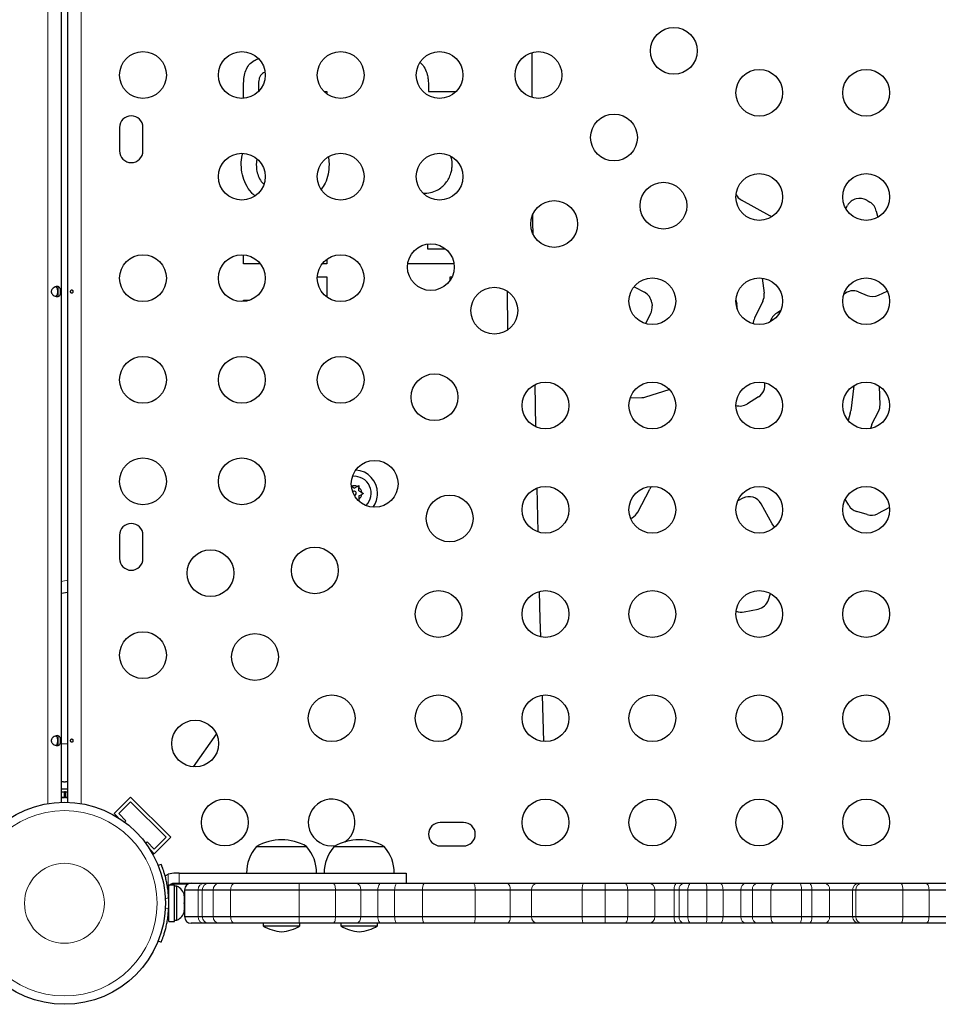
# Model space of a CAD drawing. Extents: x -56 to 429, y -9 to 381.
# Drawn here: x 219 to 236, y 107 to 125 of the extents above; entities that cross this region are included whole.
import ezdxf

# ---------------------------------------------------------------- set-up
doc = ezdxf.new("R2010")
doc.units = 0
doc.header["$LTSCALE"] = 0.125
doc.header["$MEASUREMENT"] = 0
doc.layers.add('CONTOUR', color=7, linetype='CONTINUOUS')

msp = doc.modelspace()

# ---------------------------------------------------------------- linework, layer by layer
at = {"layer": 'CONTOUR', "lineweight": 18}
for p, q in [((219.72235, 110.78793), (219.72235, 155.14339)), ((220.34835, 155.14339), (220.34835, 110.78793)), ((219.97285, 114.94514), (220.09785, 114.96452)), ((220.09785, 111.90316), (219.97285, 111.90316)), ((221.97494, 109.46679), (221.97494, 109.21795)), ((222.18275, 109.29903), (222.18275, 109.48653)), ((222.01941, 109.27866), (222.33869, 109.27866)), ((221.92351, 109.00749), (221.985, 109.03236)), ((222.53468, 109.17403), (222.53468, 108.67403)), ((222.61479, 109.17403), (222.61479, 108.67403)), ((222.82093, 109.17403), (222.82093, 108.67403)), ((223.14466, 109.17403), (223.14466, 108.67403)), ((224.42736, 109.17403), (224.42736, 108.67403)), ((225.10723, 109.17403), (225.10723, 108.67403)), ((225.57945, 109.17403), (225.57945, 108.67403)), ((225.89994, 109.17403), (225.89994, 108.67403)), ((226.2133, 109.17403), (226.2133, 108.67403)), ((226.73749, 109.17403), (226.73749, 108.67403)), ((227.72232, 109.17403), (227.72232, 108.67403)), ((228.37737, 109.17403), (228.37737, 108.67403)), ((228.77274, 109.17403), (228.77274, 108.67403)), ((229.72051, 109.17403), (229.72051, 108.67403)), ((230.15385, 109.17403), (230.15385, 108.67403)), ((230.5737, 109.17403), (230.5737, 108.67403)), ((231.08193, 109.17403), (231.08193, 108.67403)), ((231.44113, 109.17403), (231.44113, 108.67403)), ((231.53606, 109.17403), (231.53606, 108.67403)), ((231.70099, 109.17403), (231.70099, 108.67403)), ((232.05496, 109.17403), (232.05496, 108.67403)), ((232.35808, 109.17403), (232.35808, 108.67403)), ((232.69203, 109.17403), (232.69203, 108.67403)), ((232.90832, 109.17403), (232.90832, 108.67403)), ((233.25462, 109.17403), (233.25462, 108.67403)), ((233.82529, 109.17403), (233.82529, 108.67403)), ((234.0218, 109.17403), (234.0218, 108.67403)), ((234.34916, 109.17403), (234.34916, 108.67403)), ((234.78187, 109.17403), (234.78187, 108.67403)), ((234.8425, 109.17403), (234.8425, 108.67403)), ((235.7194, 109.17403), (235.7194, 108.67403)), ((236.21154, 109.17403), (236.21154, 108.67403)), ((221.985, 108.8157), (221.92351, 108.84057))]:
    msp.add_line(p, q, dxfattribs=at)
at = {"layer": 'CONTOUR', "lineweight": 25}
for p, q in [((219.97285, 155.11832), (219.97285, 110.81299)), ((220.09785, 110.81299), (220.09785, 155.11832)), ((223.38388, 123.97917), (223.38388, 124.14061)), ((223.66433, 124.19632), (223.66433, 124.10805)), ((223.66433, 124.10805), (223.66521, 124.10805)), ((224.893, 124.10805), (224.94638, 124.10805)), ((224.94638, 124.10805), (224.94638, 124.06212)), ((226.84873, 124.10805), (227.36521, 124.10805)), ((221.0666, 123.43441), (221.0666, 122.99691)), ((221.5041, 122.99691), (221.5041, 123.43441)), ((223.63608, 122.8455), (223.62427, 122.73461)), ((224.97556, 122.88086), (224.98645, 122.74118)), ((233.23136, 121.78378), (232.70114, 122.07791)), ((234.65412, 121.91978), (234.68775, 121.97838)), ((235.04573, 122.07271), (235.10443, 122.03795)), ((235.2258, 121.8705), (235.25161, 121.75409)), ((226.8287, 121.25646), (226.8287, 121.16334)), ((223.38388, 120.88289), (223.38388, 121.05214)), ((226.8287, 121.16334), (227.16683, 121.16334)), ((223.7005, 120.88289), (223.38388, 120.88289)), ((224.94638, 120.88289), (224.8577, 120.88289)), ((224.94638, 120.96919), (224.94638, 120.88289)), ((227.3248, 120.88289), (226.45791, 120.88289)), ((224.76743, 120.64251), (224.94638, 120.64251)), ((224.94638, 120.64251), (224.94638, 120.26212)), ((227.24937, 120.64251), (227.28968, 120.64251)), ((227.24937, 120.57202), (227.24937, 120.64251)), ((219.91035, 120.45682), (219.91035, 120.27446)), ((230.69271, 120.45645), (230.88536, 120.35531)), ((233.0878, 120.61875), (233.12611, 120.33335)), ((228.31572, 120.37671), (228.32533, 119.64764)), ((234.61695, 120.31226), (234.62279, 120.31726)), ((234.89029, 120.36022), (235.05506, 120.29273)), ((235.26479, 120.29829), (235.42875, 120.37584)), ((223.38388, 120.2018), (223.49599, 120.2018)), ((223.38388, 120.17917), (223.38388, 120.2018)), ((231.02291, 120.15382), (231.02912, 120.09792)), ((232.59856, 120.20935), (232.615, 120.13104)), ((233.10246, 120.18551), (232.94817, 119.86663)), ((231.00136, 119.9492), (230.90624, 119.76639)), ((233.43318, 120.00236), (233.36303, 119.96182)), ((228.85478, 117.83591), (228.84082, 118.62628)), ((230.9116, 118.39486), (231.35209, 118.53621)), ((234.80345, 118.60539), (234.74773, 118.13178)), ((235.29553, 118.247), (235.28769, 118.5918)), ((230.6213, 118.37571), (230.84028, 118.38255)), ((233.01928, 118.39394), (232.8129, 118.26476)), ((234.73901, 118.08901), (234.69945, 117.95409)), ((235.14342, 117.88281), (235.2667, 118.12196)), ((225.45707, 116.6908), (225.40474, 116.72101)), ((225.45707, 116.6908), (225.51043, 116.72161)), ((225.51043, 116.72161), (225.54307, 116.74045)), ((225.54307, 116.74045), (225.54307, 116.70276)), ((225.54307, 116.64115), (225.54307, 116.70276)), ((225.54307, 116.64115), (225.59643, 116.61034)), ((225.59643, 116.61034), (225.62907, 116.5915)), ((225.62907, 116.5915), (225.59643, 116.57265)), ((228.89627, 115.8696), (228.87773, 116.69253)), ((230.76069, 116.24123), (230.9852, 116.67215)), ((225.54307, 116.54184), (225.59643, 116.57265)), ((225.54307, 116.54184), (225.54307, 116.48023)), ((225.54307, 116.48023), (225.54307, 116.44254)), ((232.72779, 116.50181), (232.63224, 116.45443)), ((234.70919, 116.36929), (234.64413, 116.48025)), ((233.27719, 116.02241), (233.07071, 116.39493)), ((235.05303, 116.19297), (234.85818, 116.25194)), ((235.47084, 116.32635), (235.24786, 116.21093)), ((230.63035, 116.11894), (230.66055, 116.13646)), ((221.0666, 115.80941), (221.0666, 115.37191)), ((221.5041, 115.37191), (221.5041, 115.80941)), ((219.97285, 114.72604), (220.09785, 114.74543)), ((233.20936, 114.5995), (233.24882, 114.7163)), ((232.75203, 114.37484), (233.01452, 114.42786)), ((229.00791, 111.94777), (228.97981, 112.81837)), ((219.91035, 112.05682), (219.91035, 111.87446)), ((222.45123, 111.47456), (222.88245, 112.08441)), ((220.01651, 111.19653), (219.97285, 111.19653)), ((220.09785, 111.05593), (219.97285, 111.05593)), ((220.03535, 111.18788), (220.01651, 111.19653)), ((220.01651, 111.19653), (220.0542, 111.19653)), ((220.0542, 111.19653), (220.03535, 111.18788)), ((220.09785, 111.19653), (220.0542, 111.19653)), ((219.97285, 111.00903), (220.03535, 111.00903)), ((219.97285, 110.90316), (220.03535, 110.90316)), ((220.05333, 111.00903), (220.03535, 111.00903)), ((220.03535, 110.90316), (220.03535, 111.00903)), ((220.04551, 110.90316), (220.04551, 111.00903)), ((220.05333, 110.90316), (220.04551, 110.90316)), ((220.05333, 111.00903), (220.05217, 111.00903)), ((220.05333, 111.00903), (220.05333, 110.90316)), ((220.05333, 111.00903), (220.09785, 111.00903)), ((220.05333, 110.90316), (220.09785, 110.90316)), ((221.27279, 110.9102), (220.96343, 110.60084)), ((221.27279, 110.9102), (222.02409, 110.1589)), ((221.05182, 110.60084), (221.27279, 110.82181)), ((221.27279, 110.82181), (221.9357, 110.1589)), ((220.96343, 110.60084), (221.03833, 110.52595)), ((221.1844, 110.46826), (221.05182, 110.60084)), ((221.1595, 110.44336), (221.1844, 110.46826)), ((227.5041, 110.43441), (227.0666, 110.43441)), ((221.9357, 110.1589), (221.71473, 109.93793)), ((222.02409, 110.1589), (221.71473, 109.84954)), ((221.58215, 110.07051), (221.55687, 110.04523)), ((221.71473, 109.93793), (221.58215, 110.07051)), ((223.6291, 109.98653), (224.5666, 109.98653)), ((225.03535, 109.99691), (225.11305, 110.00386)), ((225.08147, 109.98653), (226.01897, 109.98653)), ((227.0666, 109.99691), (227.5041, 109.99691)), ((221.63727, 109.927), (221.71473, 109.84954)), ((221.84664, 109.65059), (221.78955, 109.6275)), ((222.08162, 109.48653), (221.97494, 109.46679)), ((222.18275, 109.48653), (222.08162, 109.48653)), ((226.4364, 109.29903), (226.4364, 109.48653)), ((222.0939, 109.26475), (221.98803, 109.26475)), ((221.98803, 108.5833), (221.98803, 109.26475)), ((222.08162, 109.29903), (222.18275, 109.29903)), ((222.0939, 108.5833), (222.0939, 109.26475)), ((222.1408, 109.24278), (222.0939, 109.24278)), ((222.1408, 108.60528), (222.1408, 109.24278)), ((223.22564, 109.29903), (224.42172, 109.29903)), ((224.42172, 109.29903), (225.0533, 109.29903)), ((225.0533, 109.29903), (225.49237, 109.29903)), ((225.49237, 109.29903), (225.96219, 109.29903)), ((225.96219, 109.29903), (226.26424, 109.29903)), ((226.26424, 109.29903), (226.76329, 109.29903)), ((226.76329, 109.29903), (227.68903, 109.29903)), ((227.68903, 109.29903), (228.30884, 109.29903)), ((228.30884, 109.29903), (228.89163, 109.29903)), ((228.89163, 109.29903), (229.75268, 109.29903)), ((229.75268, 109.29903), (230.14729, 109.29903)), ((230.14729, 109.29903), (230.51503, 109.29903)), ((230.51503, 109.29903), (230.9691, 109.29903)), ((230.9691, 109.29903), (231.49734, 109.29903)), ((231.49734, 109.29903), (231.6274, 109.29903)), ((231.6274, 109.29903), (231.76078, 109.29903)), ((231.76078, 109.29903), (232.03778, 109.29903)), ((232.03778, 109.29903), (232.30094, 109.29903)), ((232.30094, 109.29903), (232.79205, 109.29903)), ((232.79205, 109.29903), (233.00326, 109.29903)), ((233.00326, 109.29903), (233.31686, 109.29903)), ((233.31686, 109.29903), (233.79473, 109.29903)), ((233.79473, 109.29903), (233.96274, 109.29903)), ((233.96274, 109.29903), (234.26392, 109.29903)), ((234.26392, 109.29903), (234.90027, 109.29903)), ((234.90027, 109.29903), (234.95449, 109.29903)), ((234.95449, 109.29903), (235.69098, 109.29903)), ((235.69098, 109.29903), (236.14786, 109.29903)), ((236.14786, 109.29903), (236.66116, 109.29903)), ((221.98803, 109.11153), (221.97839, 109.11153)), ((222.27275, 109.07298), (222.2814, 109.05414)), ((222.2814, 109.03529), (222.27275, 109.07298)), ((222.2814, 109.05414), (222.2814, 109.06465)), ((222.2814, 109.03529), (222.2814, 109.05414)), ((222.2814, 108.94287), (222.2814, 109.03529)), ((222.28208, 109.17403), (222.28208, 108.67403)), ((222.28208, 109.17403), (222.53468, 109.17403)), ((222.53468, 109.17403), (222.61479, 109.17403)), ((222.61479, 109.17403), (222.82093, 109.17403)), ((222.82093, 109.17403), (223.14466, 109.17403)), ((223.14466, 109.17403), (224.42736, 109.17403)), ((224.42736, 109.17403), (225.10723, 109.17403)), ((225.10723, 109.17403), (225.57945, 109.17403)), ((225.57945, 109.17403), (225.89994, 109.17403)), ((225.89994, 109.17403), (226.2133, 109.17403)), ((226.2133, 109.17403), (226.73749, 109.17403)), ((226.73749, 109.17403), (227.72232, 109.17403)), ((227.72232, 109.17403), (228.37737, 109.17403)), ((228.37737, 109.17403), (228.77274, 109.17403)), ((228.77274, 109.17403), (229.72051, 109.17403)), ((229.72051, 109.17403), (230.15385, 109.17403)), ((230.15385, 109.17403), (230.5737, 109.17403)), ((230.5737, 109.17403), (231.08193, 109.17403)), ((231.08193, 109.17403), (231.44113, 109.17403)), ((231.44113, 109.17403), (231.53606, 109.17403)), ((231.53606, 109.17403), (231.70099, 109.17403)), ((231.70099, 109.17403), (232.05496, 109.17403)), ((232.05496, 109.17403), (232.35808, 109.17403)), ((232.35808, 109.17403), (232.69203, 109.17403)), ((232.69203, 109.17403), (232.90832, 109.17403)), ((232.90832, 109.17403), (233.25462, 109.17403)), ((233.25462, 109.17403), (233.82529, 109.17403)), ((233.82529, 109.17403), (234.0218, 109.17403)), ((234.0218, 109.17403), (234.34916, 109.17403)), ((234.34916, 109.17403), (234.78187, 109.17403)), ((234.78187, 109.17403), (234.8425, 109.17403)), ((234.8425, 109.17403), (235.7194, 109.17403)), ((235.7194, 109.17403), (236.21154, 109.17403)), ((236.21154, 109.17403), (236.56059, 109.17403)), ((222.27275, 108.92403), (222.2814, 108.94287)), ((222.2814, 108.90518), (222.27275, 108.92403)), ((222.28208, 109.02816), (222.2814, 109.02816)), ((222.2814, 108.94287), (222.2814, 108.90518)), ((222.2814, 108.81276), (222.2814, 108.90518)), ((221.9774, 108.73653), (221.98803, 108.73653)), ((222.27275, 108.77507), (222.2814, 108.81276)), ((222.2814, 108.79392), (222.27275, 108.77507)), ((222.2814, 108.81276), (222.2814, 108.79392)), ((222.2814, 108.7834), (222.2814, 108.79392)), ((222.28208, 108.67403), (222.53468, 108.67403)), ((222.53468, 108.67403), (222.61479, 108.67403)), ((222.61479, 108.67403), (222.82093, 108.67403)), ((222.82093, 108.67403), (223.14466, 108.67403)), ((223.14466, 108.67403), (224.42736, 108.67403)), ((224.42736, 108.67403), (225.10723, 108.67403)), ((225.10723, 108.67403), (225.57945, 108.67403)), ((225.57945, 108.67403), (225.89994, 108.67403)), ((225.89994, 108.67403), (226.2133, 108.67403)), ((226.2133, 108.67403), (226.73749, 108.67403)), ((226.73749, 108.67403), (227.72232, 108.67403)), ((227.72232, 108.67403), (228.37737, 108.67403)), ((228.37737, 108.67403), (228.77274, 108.67403)), ((228.77274, 108.67403), (229.72051, 108.67403)), ((229.72051, 108.67403), (230.15385, 108.67403)), ((230.15385, 108.67403), (230.5737, 108.67403)), ((230.5737, 108.67403), (231.08193, 108.67403)), ((231.08193, 108.67403), (231.44113, 108.67403)), ((231.44113, 108.67403), (231.53606, 108.67403)), ((231.53606, 108.67403), (231.70099, 108.67403)), ((231.70099, 108.67403), (232.05496, 108.67403)), ((232.05496, 108.67403), (232.35808, 108.67403)), ((232.35808, 108.67403), (232.69203, 108.67403)), ((232.69203, 108.67403), (232.90832, 108.67403)), ((232.90832, 108.67403), (233.25462, 108.67403)), ((233.25462, 108.67403), (233.82529, 108.67403)), ((233.82529, 108.67403), (234.0218, 108.67403)), ((234.0218, 108.67403), (234.34916, 108.67403)), ((234.34916, 108.67403), (234.78187, 108.67403)), ((234.78187, 108.67403), (234.8425, 108.67403)), ((234.8425, 108.67403), (235.7194, 108.67403)), ((235.7194, 108.67403), (236.21154, 108.67403)), ((236.21154, 108.67403), (236.56059, 108.67403)), ((221.98803, 108.5833), (222.0939, 108.5833)), ((222.0939, 108.60528), (222.1408, 108.60528)), ((222.65962, 108.54903), (222.40708, 108.54903)), ((222.73506, 108.54903), (222.65962, 108.54903)), ((222.92406, 108.54903), (222.73506, 108.54903)), ((223.22564, 108.54903), (222.92406, 108.54903)), ((224.42172, 108.54903), (223.22564, 108.54903)), ((223.75405, 108.54903), (223.75405, 108.50215)), ((223.75405, 108.50215), (224.44165, 108.50215)), ((225.0533, 108.54903), (224.42172, 108.54903)), ((224.44165, 108.50215), (224.44165, 108.54903)), ((225.49237, 108.54903), (225.0533, 108.54903)), ((225.20642, 108.54903), (225.20642, 108.50215)), ((225.20642, 108.50215), (225.89402, 108.50215)), ((225.96219, 108.54903), (225.49237, 108.54903)), ((225.89402, 108.50215), (225.89402, 108.54903)), ((226.26424, 108.54903), (225.96219, 108.54903)), ((226.76329, 108.54903), (226.26424, 108.54903)), ((227.68903, 108.54903), (226.76329, 108.54903)), ((228.30884, 108.54903), (227.68903, 108.54903)), ((228.89163, 108.54903), (228.30884, 108.54903)), ((229.75268, 108.54903), (228.89163, 108.54903)), ((230.14729, 108.54903), (229.75268, 108.54903)), ((230.51503, 108.54903), (230.14729, 108.54903)), ((230.9691, 108.54903), (230.51503, 108.54903)), ((231.49734, 108.54903), (230.9691, 108.54903)), ((231.6274, 108.54903), (231.49734, 108.54903)), ((231.76078, 108.54903), (231.6274, 108.54903)), ((232.03778, 108.54903), (231.76078, 108.54903)), ((232.30094, 108.54903), (232.03778, 108.54903)), ((232.79205, 108.54903), (232.30094, 108.54903)), ((233.00326, 108.54903), (232.79205, 108.54903)), ((233.31686, 108.54903), (233.00326, 108.54903)), ((233.79473, 108.54903), (233.31686, 108.54903)), ((233.96274, 108.54903), (233.79473, 108.54903)), ((234.26392, 108.54903), (233.96274, 108.54903)), ((234.90027, 108.54903), (234.26392, 108.54903)), ((234.95449, 108.54903), (234.90027, 108.54903)), ((235.69098, 108.54903), (234.95449, 108.54903)), ((236.14786, 108.54903), (235.69098, 108.54903)), ((236.66116, 108.54903), (236.14786, 108.54903)), ((221.78955, 108.22056), (221.84664, 108.19746))]:
    msp.add_line(p, q, dxfattribs=at)
at = {"layer": 'CONTOUR', "lineweight": 25, "flags": 128}
for points in [[(228.78736, 123.99402), (228.78694, 124.13184), (228.78551, 124.83678)], [(228.80383, 121.4393), (228.80178, 121.65794), (228.80042, 121.81058)], [(235.14342, 117.88281), (235.12644, 117.84146), (235.11779, 117.80475)], [(233.32714, 115.95843), (233.31136, 115.9745), (233.27719, 116.02241)], [(228.94736, 113.90585), (228.93806, 114.23744), (228.92402, 114.75751)], [(221.91703, 109.43699), (221.93019, 109.44522), (221.97494, 109.46679)]]:
    msp.add_lwpolyline(points, dxfattribs=at)
at = {"layer": 'CONTOUR', "lineweight": 18, "flags": 128}
for points in [[(223.22564, 109.29903), (223.20984, 109.29663), (223.19465, 109.28951), (223.18065, 109.27796), (223.16838, 109.26242), (223.1583, 109.24347), (223.15082, 109.22186), (223.14621, 109.19841), (223.14466, 109.17403)], [(225.0533, 109.29903), (225.06382, 109.29663), (225.07394, 109.28951), (225.08326, 109.27796), (225.09143, 109.26242), (225.09814, 109.24347), (225.10312, 109.22186), (225.10619, 109.19841), (225.10723, 109.17403)], [(225.96219, 109.29903), (225.95005, 109.29663), (225.93837, 109.28951), (225.92761, 109.27796), (225.91817, 109.26242), (225.91043, 109.24347), (225.90468, 109.22186), (225.90113, 109.19841), (225.89994, 109.17403)], [(226.26424, 109.29903), (226.2543, 109.29663), (226.24474, 109.28951), (226.23594, 109.27796), (226.22822, 109.26242), (226.22188, 109.24347), (226.21717, 109.22186), (226.21427, 109.19841), (226.2133, 109.17403)], [(227.68903, 109.29903), (227.69553, 109.29663), (227.70177, 109.28951), (227.70753, 109.27796), (227.71257, 109.26242), (227.71671, 109.24347), (227.71979, 109.22186), (227.72168, 109.19841), (227.72232, 109.17403)], [(228.30884, 109.29903), (228.32221, 109.29663), (228.33507, 109.28951), (228.34692, 109.27796), (228.3573, 109.26242), (228.36583, 109.24347), (228.37216, 109.22186), (228.37606, 109.19841), (228.37737, 109.17403)], [(229.75268, 109.29903), (229.74641, 109.29663), (229.74037, 109.28951), (229.73481, 109.27796), (229.72993, 109.26242), (229.72593, 109.24347), (229.72296, 109.22186), (229.72113, 109.19841), (229.72051, 109.17403)], [(230.51503, 109.29903), (230.52647, 109.29663), (230.53748, 109.28951), (230.54762, 109.27796), (230.55651, 109.26242), (230.56381, 109.24347), (230.56923, 109.22186), (230.57257, 109.19841), (230.5737, 109.17403)], [(231.49734, 109.29903), (231.48638, 109.29663), (231.47583, 109.28951), (231.46611, 109.27796), (231.4576, 109.26242), (231.45061, 109.24347), (231.44541, 109.22186), (231.44221, 109.19841), (231.44113, 109.17403)], [(231.76078, 109.29903), (231.74911, 109.29663), (231.7379, 109.28951), (231.72756, 109.27796), (231.7185, 109.26242), (231.71106, 109.24347), (231.70554, 109.22186), (231.70214, 109.19841), (231.70099, 109.17403)], [(232.30094, 109.29903), (232.31209, 109.29663), (232.32281, 109.28951), (232.33269, 109.27796), (232.34134, 109.26242), (232.34845, 109.24347), (232.35373, 109.22186), (232.35698, 109.19841), (232.35808, 109.17403)], [(233.31686, 109.29903), (233.30472, 109.29663), (233.29304, 109.28951), (233.28228, 109.27796), (233.27285, 109.26242), (233.26511, 109.24347), (233.25936, 109.22186), (233.25582, 109.19841), (233.25462, 109.17403)], [(233.79473, 109.29903), (233.8007, 109.29663), (233.80643, 109.28951), (233.81171, 109.27796), (233.81634, 109.26242), (233.82014, 109.24347), (233.82296, 109.22186), (233.8247, 109.19841), (233.82529, 109.17403)], [(233.96274, 109.29903), (233.97426, 109.29663), (233.98534, 109.28951), (233.99555, 109.27796), (234.0045, 109.26242), (234.01184, 109.24347), (234.0173, 109.22186), (234.02066, 109.19841), (234.0218, 109.17403)], [(236.21154, 109.17403), (236.21032, 109.19841), (236.2067, 109.22186), (236.20081, 109.24347), (236.19289, 109.26242), (236.18324, 109.27796), (236.17223, 109.28951), (236.16028, 109.29663), (236.14786, 109.29903)], [(223.14466, 108.67403), (223.14621, 108.64964), (223.15082, 108.62619), (223.1583, 108.60458), (223.16838, 108.58564), (223.18065, 108.57009), (223.19465, 108.55854), (223.20984, 108.55143), (223.22564, 108.54903)], [(225.10723, 108.67403), (225.10619, 108.64964), (225.10312, 108.62619), (225.09814, 108.60458), (225.09143, 108.58564), (225.08326, 108.57009), (225.07394, 108.55854), (225.06382, 108.55143), (225.0533, 108.54903)], [(225.89994, 108.67403), (225.90113, 108.64964), (225.90468, 108.62619), (225.91043, 108.60458), (225.91817, 108.58564), (225.92761, 108.57009), (225.93837, 108.55854), (225.95005, 108.55143), (225.96219, 108.54903)], [(226.2133, 108.67403), (226.21427, 108.64964), (226.21717, 108.62619), (226.22188, 108.60458), (226.22822, 108.58564), (226.23594, 108.57009), (226.24474, 108.55854), (226.2543, 108.55143), (226.26424, 108.54903)], [(227.72232, 108.67403), (227.72168, 108.64964), (227.71979, 108.62619), (227.71671, 108.60458), (227.71257, 108.58564), (227.70753, 108.57009), (227.70177, 108.55854), (227.69553, 108.55143), (227.68903, 108.54903)], [(228.37737, 108.67403), (228.37606, 108.64964), (228.37216, 108.62619), (228.36583, 108.60458), (228.3573, 108.58564), (228.34692, 108.57009), (228.33507, 108.55854), (228.32221, 108.55143), (228.30884, 108.54903)], [(229.72051, 108.67403), (229.72113, 108.64964), (229.72296, 108.62619), (229.72593, 108.60458), (229.72993, 108.58564), (229.73481, 108.57009), (229.74037, 108.55854), (229.74641, 108.55143), (229.75268, 108.54903)], [(230.5737, 108.67403), (230.57257, 108.64964), (230.56923, 108.62619), (230.56381, 108.60458), (230.55651, 108.58564), (230.54762, 108.57009), (230.53748, 108.55854), (230.52647, 108.55143), (230.51503, 108.54903)], [(231.44113, 108.67403), (231.44221, 108.64964), (231.44541, 108.62619), (231.45061, 108.60458), (231.4576, 108.58564), (231.46611, 108.57009), (231.47583, 108.55854), (231.48638, 108.55143), (231.49734, 108.54903)], [(231.70099, 108.67403), (231.70214, 108.64964), (231.70554, 108.62619), (231.71106, 108.60458), (231.7185, 108.58564), (231.72756, 108.57009), (231.7379, 108.55854), (231.74911, 108.55143), (231.76078, 108.54903)], [(232.35808, 108.67403), (232.35698, 108.64964), (232.35373, 108.62619), (232.34845, 108.60458), (232.34134, 108.58564), (232.33269, 108.57009), (232.32281, 108.55854), (232.31209, 108.55143), (232.30094, 108.54903)], [(233.25462, 108.67403), (233.25582, 108.64964), (233.25936, 108.62619), (233.26511, 108.60458), (233.27285, 108.58564), (233.28228, 108.57009), (233.29304, 108.55854), (233.30472, 108.55143), (233.31686, 108.54903)], [(233.82529, 108.67403), (233.8247, 108.64964), (233.82296, 108.62619), (233.82014, 108.60458), (233.81634, 108.58564), (233.81171, 108.57009), (233.80643, 108.55854), (233.8007, 108.55143), (233.79473, 108.54903)], [(234.0218, 108.67403), (234.02066, 108.64964), (234.0173, 108.62619), (234.01184, 108.60458), (234.0045, 108.58564), (233.99555, 108.57009), (233.98534, 108.55854), (233.97426, 108.55143), (233.96274, 108.54903)], [(236.21154, 108.67403), (236.21032, 108.64964), (236.2067, 108.62619), (236.20081, 108.60458), (236.19289, 108.58564), (236.18324, 108.57009), (236.17223, 108.55854), (236.16028, 108.55143), (236.14786, 108.54903)]]:
    msp.add_lwpolyline(points, dxfattribs=at)
at = {"layer": 'CONTOUR', "lineweight": 25}
for centre, radius in [((231.43743, 124.86774), 0.4375), ((221.5041, 124.41566), 0.4375), ((223.3541, 124.41566), 0.4375), ((225.2041, 124.41566), 0.4375), ((227.0541, 124.41566), 0.4375), ((228.9041, 124.41566), 0.4375), ((233.03535, 124.08441), 0.4375), ((235.03535, 124.08441), 0.4375), ((230.31785, 123.24815), 0.4375), ((223.3541, 122.51566), 0.4375), ((225.2041, 122.51566), 0.4375), ((227.0541, 122.51566), 0.4375), ((233.03535, 122.13441), 0.4375), ((235.03535, 122.13441), 0.4375), ((231.24265, 121.97243), 0.4375), ((229.19826, 121.62857), 0.4375), ((226.89135, 120.82347), 0.4375), ((221.5041, 120.61566), 0.4375), ((223.3541, 120.61566), 0.4375), ((225.2041, 120.61566), 0.4375), ((231.03535, 120.18441), 0.4375), ((233.03535, 120.18441), 0.4375), ((235.03535, 120.18441), 0.4375), ((228.07868, 120.00899), 0.4375), ((221.5041, 118.71566), 0.4375), ((223.3541, 118.71566), 0.4375), ((225.2041, 118.71566), 0.4375), ((226.9591, 118.3894), 0.4375), ((229.03535, 118.23441), 0.4375), ((231.03535, 118.23441), 0.4375), ((233.03535, 118.23441), 0.4375), ((235.03535, 118.23441), 0.4375), ((221.5041, 116.81566), 0.4375), ((223.3541, 116.81566), 0.4375), ((225.83951, 116.76982), 0.4375), ((229.03535, 116.28441), 0.4375), ((231.03535, 116.28441), 0.4375), ((233.03535, 116.28441), 0.4375), ((235.03535, 116.28441), 0.4375), ((227.24265, 116.12243), 0.4375), ((222.76736, 115.09769), 0.4375), ((224.71993, 115.15023), 0.4375), ((227.03535, 114.33441), 0.4375), ((229.03535, 114.33441), 0.4375), ((231.03535, 114.33441), 0.4375), ((233.03535, 114.33441), 0.4375), ((235.03535, 114.33441), 0.4375), ((221.5041, 113.56566), 0.4375), ((223.60034, 113.53065), 0.4375), ((225.03535, 112.38441), 0.4375), ((227.03535, 112.38441), 0.4375), ((229.03535, 112.38441), 0.4375), ((231.03535, 112.38441), 0.4375), ((233.03535, 112.38441), 0.4375), ((235.03535, 112.38441), 0.4375), ((222.48076, 111.91107), 0.4375), ((223.03535, 110.43441), 0.4375), ((229.03535, 110.43441), 0.4375), ((231.03535, 110.43441), 0.4375), ((233.03535, 110.43441), 0.4375), ((235.03535, 110.43441), 0.4375), ((220.03535, 108.92403), 1.89)]:
    msp.add_circle(centre, radius, dxfattribs=at)
at = {"layer": 'CONTOUR', "lineweight": 18}
for radius in [1.73415, 0.74728]:
    msp.add_circle((220.03535, 108.92403), radius, dxfattribs=at)
at = {"layer": 'CONTOUR', "lineweight": 25}
for centre, radius, start, end in [((221.28535, 123.43441), 0.21875, 0, 180), ((221.28535, 122.99691), 0.21875, 180, 0), ((232.82726, 122.30527), 0.26, 209.111263, 240.980917), ((234.91326, 121.84899), 0.26, 59.370002, 150.154068), ((234.97196, 121.81423), 0.26, 12.498919, 59.370002), ((233.10523, 121.55642), 0.26, 52.182967, 60.980917), ((230.7645, 120.12511), 0.26, 6.340192, 62.300527), ((232.86842, 120.29876), 0.26, 334.179008, 7.645013), ((234.79174, 120.11962), 0.26, 67.724102, 130.525103), ((235.15362, 120.53332), 0.26, 247.724102, 295.312884), ((230.77071, 120.0692), 0.26, 332.511513, 6.340192), ((232.36055, 120.07762), 0.26, 353.866023, 11.856905), ((233.49313, 119.73671), 0.26, 120.024583, 166.375375), ((233.18221, 119.75338), 0.26, 154.179008, 178.154567), ((232.88133, 118.61433), 0.26, 302.04502, 10.08599), ((230.83216, 118.64242), 0.26, 271.789911, 287.791203), ((232.67495, 118.48514), 0.26, 252.752617, 302.04502), ((235.0356, 118.24109), 0.26, 332.730528, 1.301953), ((234.48951, 118.16216), 0.26, 343.659466, 353.290163), ((225.45707, 116.5915), 0.4375, 0, 86.165695), ((225.45707, 116.5915), 0.31875, 314.150493, 95.8462), ((225.45707, 116.5915), 0.14062, 67.702065, 112.297935), ((225.45707, 116.5915), 0.03906, 273.986408, 136.010284), ((225.45707, 116.5915), 0.14063, 7.702065, 52.297935), ((225.45707, 116.5915), 0.4375, 323.830997, 0), ((231.21578, 116.55202), 0.26, 139.291887, 152.480108), ((225.45707, 116.5915), 0.14063, 307.702065, 352.297935), ((232.8433, 116.26888), 0.26, 28.998977, 116.378421), ((230.53011, 116.36137), 0.26, 300.113733, 332.480108), ((234.93348, 116.50079), 0.26, 210.383719, 253.164392), ((221.28535, 115.80941), 0.21875, 0, 180), ((235.12834, 116.44183), 0.26, 253.164392, 297.367531), ((221.28535, 115.37191), 0.21875, 180, 0), ((232.96304, 114.68272), 0.26, 281.420088, 341.333126), ((232.70055, 114.62969), 0.26, 247.564404, 281.420088), ((220.03535, 108.90316), 2, 88.209215, 91.790785), ((225.03535, 110.43441), 0.4375, 304.087153, 270), ((227.0666, 110.21566), 0.21875, 90, 270), ((227.5041, 110.21566), 0.21875, 270, 90), ((224.20725, 109.48456), 0.76565, 139.034755, 179.853154), ((224.09785, 109.17012), 0.94141, 60.137166, 119.862834), ((223.98845, 109.48456), 0.76565, 0.146846, 40.965245), ((225.65962, 109.48456), 0.76565, 139.034755, 179.853154), ((225.55022, 109.17012), 0.94141, 60.137166, 119.862834), ((225.44082, 109.48456), 0.76565, 0.146846, 40.965245), ((222.08162, 109.18831), 0.11071, 164.474974, 187.413674), ((222.03281, 109.01299), 0.2539, 11.741076, 64.829342), ((222.40708, 109.17403), 0.125, 90, 180), ((220.05053, 108.92403), 1.9375, 356.794751, 3.205249), ((222.03281, 108.83507), 0.2539, 295.170658, 348.258924), ((222.40708, 108.67403), 0.125, 180, 270), ((224.13108, 109.09194), 0.7, 237.410494, 267.278939), ((224.06462, 109.09194), 0.7, 272.721061, 302.589506), ((225.58345, 109.09194), 0.7, 237.410494, 267.278939), ((225.51699, 109.09194), 0.7, 272.721061, 302.589506)]:
    msp.add_arc(centre, radius, start, end, dxfattribs=at)
at = {"layer": 'CONTOUR', "lineweight": 18}
for centre, radius, start, end in [((222.65965, 109.17406), 0.12497, 90.014343, 180.014336), ((222.73747, 109.17634), 0.12271, 91.124172, 181.081699), ((222.93616, 109.184), 0.11566, 96.001608, 184.948808), ((223.73094, 109.20521), 0.69712, 357.435957, 7.733968), ((225.46928, 109.19011), 0.11134, 351.693692, 78.03147), ((226.90823, 109.20395), 0.17335, 146.735614, 189.938625), ((228.89476, 109.17701), 0.12206, 91.471349, 181.399401), ((229.55311, 109.20519), 0.60155, 357.030369, 8.974306), ((230.96269, 109.17982), 0.11938, 357.220102, 86.919912), ((231.64733, 109.18859), 0.11222, 100.229441, 187.456434), ((231.81476, 109.20469), 0.24215, 352.726133, 22.92914), ((232.8061, 109.18527), 0.11462, 97.041278, 185.628927), ((233.02067, 109.18725), 0.11312, 98.854189, 186.713275), ((234.2394, 109.19075), 0.11102, 351.338782, 77.241603), ((234.90366, 109.17724), 0.12183, 91.597081, 181.512649), ((234.96138, 109.18019), 0.11903, 93.31401, 182.968842), ((235.56068, 109.20366), 0.16147, 349.424777, 36.201164), ((222.65965, 108.674), 0.12497, 179.985664, 269.985657), ((222.73747, 108.67171), 0.12271, 178.918301, 268.875828), ((222.93616, 108.66405), 0.11566, 175.051192, 263.998392), ((223.73094, 108.64284), 0.69712, 352.266032, 2.564043), ((225.46928, 108.65794), 0.11134, 281.96853, 8.306308), ((226.90823, 108.64411), 0.17335, 170.061375, 213.264386), ((228.89476, 108.67105), 0.12206, 178.600599, 268.528651), ((229.55311, 108.64286), 0.60155, 351.025694, 2.969631), ((230.96269, 108.66824), 0.11938, 273.080088, 2.779898), ((231.64733, 108.65946), 0.11222, 172.543566, 259.770559), ((231.81476, 108.64337), 0.24215, 337.07086, 7.273867), ((232.8061, 108.66278), 0.11462, 174.371073, 262.958722), ((233.02067, 108.6608), 0.11312, 173.286725, 261.145811), ((234.2394, 108.65731), 0.11102, 282.758397, 8.661218), ((234.90366, 108.67081), 0.12183, 178.487351, 268.402919), ((234.96138, 108.66786), 0.11903, 177.031158, 266.68599), ((235.56068, 108.64439), 0.16147, 323.798836, 10.575223)]:
    msp.add_arc(centre, radius, start, end, dxfattribs=at)
at = {"layer": 'CONTOUR', "lineweight": 25}
for points, knots in [([(223.38388, 124.14061), (223.38433, 124.18107), (223.38522, 124.262), (223.39645, 124.38269), (223.42121, 124.50255), (223.4843, 124.61003), (223.56846, 124.68623), (223.63473, 124.70921), (223.6609, 124.71829)], [0, 0, 0, 0, 0.17487685, 0.34972097, 0.52430745, 0.69853238, 0.88095096, 1, 1, 1, 1]), ([(226.69102, 124.64839), (226.69463, 124.64584), (226.73218, 124.61927), (226.78269, 124.5432), (226.81085, 124.46533), (226.82494, 124.42638)], [0, 0, 0, 0, 0.05044668, 0.52504324, 1, 1, 1, 1]), ([(223.69532, 124.39508), (223.68824, 124.37749), (223.67406, 124.34226), (223.66602, 124.27466), (223.66497, 124.22604), (223.66433, 124.19632)], [0, 0, 0, 0, 0.27943555, 0.55963046, 1, 1, 1, 1]), ([(223.78352, 124.46351), (223.78341, 124.46349), (223.76859, 124.46177), (223.73229, 124.44447), (223.70932, 124.41379), (223.69532, 124.39508)], [0, 0, 0, 0, 0.00295821, 0.39208203, 1, 1, 1, 1]), ([(226.82494, 124.42638), (226.8305, 124.39704), (226.8416, 124.33833), (226.84723, 124.23169), (226.84816, 124.15495), (226.84873, 124.10805)], [0, 0, 0, 0, 0.27982548, 0.55988381, 1, 1, 1, 1]), ([(223.34382, 122.73899), (223.34439, 122.79982), (223.34505, 122.87125), (223.36948, 122.93732), (223.37311, 122.94712)], [0, 0, 0, 0, 0.85173667, 1, 1, 1, 1]), ([(227.28944, 122.74024), (227.28876, 122.77992), (227.28788, 122.83173), (227.26993, 122.87978), (227.26572, 122.89103)], [0, 0, 0, 0, 0.76588232, 1, 1, 1, 1]), ([(223.59472, 122.15765), (223.57328, 122.17707), (223.50522, 122.23872), (223.42478, 122.37312), (223.35546, 122.55004), (223.3477, 122.67601), (223.34382, 122.73899)], [0, 0, 0, 0, 0.13291458, 0.42198992, 0.71100712, 1, 1, 1, 1]), ([(223.62427, 122.73461), (223.62631, 122.6949), (223.6304, 122.61551), (223.67012, 122.50272), (223.7161, 122.42216), (223.75344, 122.38647), (223.76216, 122.37814)], [0, 0, 0, 0, 0.30277447, 0.60531637, 0.90784179, 1, 1, 1, 1]), ([(224.98645, 122.74118), (224.98309, 122.68105), (224.97637, 122.56082), (224.92624, 122.40003), (224.86653, 122.31324), (224.841, 122.27613)], [0, 0, 0, 0, 0.36421024, 0.72815579, 1, 1, 1, 1]), ([(227.16925, 122.39719), (227.18959, 122.42527), (227.23028, 122.48142), (227.26664, 122.57153), (227.28637, 122.65862), (227.28842, 122.71303), (227.28944, 122.74024)], [0, 0, 0, 0, 0.2799672, 0.55984582, 0.77991564, 1, 1, 1, 1]), ([(226.7517, 122.20501), (226.79628, 122.20724), (226.88539, 122.2117), (227.00306, 122.25544), (227.0997, 122.31832), (227.14606, 122.3709), (227.16925, 122.39719)], [0, 0, 0, 0, 0.28007991, 0.55986013, 0.77988705, 1, 1, 1, 1]), ([(219.96422, 120.36566), (219.96407, 120.35939), (219.96377, 120.34659), (219.96131, 120.32872), (219.95714, 120.31265), (219.94857, 120.29371), (219.93148, 120.27671), (219.9008, 120.26947), (219.86312, 120.2766), (219.83135, 120.29358), (219.81022, 120.31252), (219.79783, 120.32855), (219.78959, 120.34638), (219.7866, 120.36543), (219.78945, 120.38451), (219.79762, 120.40243), (219.80998, 120.41855), (219.83109, 120.43755), (219.8628, 120.45459), (219.90049, 120.46185), (219.93131, 120.45473), (219.94849, 120.43773), (219.95712, 120.41875), (219.96128, 120.4027), (219.96376, 120.3848), (219.96407, 120.37199), (219.96422, 120.36566)], [0, 0, 0, 0, 0.02665378, 0.05437539, 0.08350723, 0.11432682, 0.17999312, 0.24964089, 0.319559, 0.38544061, 0.41621657, 0.44536648, 0.47303187, 0.49963398, 0.52639778, 0.55406208, 0.58326468, 0.61416053, 0.67992269, 0.74960757, 0.81947804, 0.88551079, 0.91627638, 0.94554733, 0.97307697, 1, 1, 1, 1]), ([(219.87288, 120.45422), (219.87559, 120.45308), (219.88417, 120.44948), (219.89363, 120.43432), (219.90118, 120.40997), (219.90364, 120.38483), (219.90382, 120.36968), (219.90387, 120.36566)], [0, 0, 0, 0, 0.11252904, 0.35646017, 0.62461436, 0.90035441, 1, 1, 1, 1]), ([(219.90387, 120.36566), (219.90362, 120.35586), (219.90311, 120.3363), (219.8983, 120.31003), (219.88986, 120.28825), (219.87903, 120.28063), (219.87374, 120.27691)], [0, 0, 0, 0, 0.24360451, 0.48640273, 0.74915645, 1, 1, 1, 1]), ([(220.1506, 120.36264), (220.15102, 120.35919), (220.15186, 120.35228), (220.15579, 120.34351), (220.16137, 120.33718), (220.16834, 120.33407), (220.17591, 120.33451), (220.18324, 120.33843), (220.18942, 120.34539), (220.19361, 120.35465), (220.19518, 120.36516), (220.19388, 120.37569), (220.18995, 120.38508), (220.18393, 120.39232), (220.17664, 120.39658), (220.16903, 120.39736), (220.16202, 120.39458), (220.15625, 120.38859), (220.15227, 120.38001), (220.15045, 120.37087), (220.15056, 120.365), (220.1506, 120.36264)], [0, 0, 0, 0, 0.05350078, 0.10699034, 0.16074117, 0.2145264, 0.26795903, 0.3212032, 0.37470967, 0.42852776, 0.48222042, 0.53554069, 0.58882496, 0.64246286, 0.69629504, 0.7498604, 0.80311717, 0.85649814, 0.91024458, 0.9640337, 1, 1, 1, 1]), ([(219.96422, 111.96566), (219.96407, 111.95939), (219.96377, 111.94659), (219.96131, 111.92872), (219.95714, 111.91265), (219.94857, 111.89371), (219.93148, 111.87671), (219.9008, 111.86947), (219.86312, 111.8766), (219.83135, 111.89358), (219.81022, 111.91252), (219.79783, 111.92855), (219.78959, 111.94638), (219.7866, 111.96543), (219.78945, 111.98451), (219.79762, 112.00243), (219.80998, 112.01855), (219.83109, 112.03755), (219.8628, 112.05459), (219.90049, 112.06185), (219.93131, 112.05473), (219.94849, 112.03773), (219.95712, 112.01875), (219.96128, 112.0027), (219.96376, 111.9848), (219.96407, 111.97199), (219.96422, 111.96566)], [0, 0, 0, 0, 0.02665378, 0.05437539, 0.08350723, 0.11432682, 0.17999312, 0.24964089, 0.319559, 0.38544061, 0.41621657, 0.44536648, 0.47303187, 0.49963398, 0.52639778, 0.55406208, 0.58326468, 0.61416053, 0.67992269, 0.74960757, 0.81947804, 0.88551079, 0.91627638, 0.94554733, 0.97307697, 1, 1, 1, 1]), ([(219.87288, 112.05422), (219.87559, 112.05308), (219.88417, 112.04948), (219.89363, 112.03432), (219.90118, 112.00997), (219.90364, 111.98483), (219.90382, 111.96968), (219.90387, 111.96566)], [0, 0, 0, 0, 0.11252904, 0.35646017, 0.62461436, 0.90035441, 1, 1, 1, 1]), ([(220.1506, 111.96264), (220.15102, 111.95919), (220.15186, 111.95228), (220.15579, 111.94351), (220.16137, 111.93718), (220.16834, 111.93407), (220.17591, 111.93451), (220.18324, 111.93843), (220.18942, 111.94539), (220.19361, 111.95465), (220.19518, 111.96516), (220.19388, 111.97569), (220.18995, 111.98508), (220.18393, 111.99232), (220.17664, 111.99658), (220.16903, 111.99736), (220.16202, 111.99458), (220.15625, 111.98859), (220.15227, 111.98001), (220.15045, 111.97087), (220.15056, 111.965), (220.1506, 111.96264)], [0, 0, 0, 0, 0.05350078, 0.10699034, 0.16074117, 0.2145264, 0.26795903, 0.3212032, 0.37470967, 0.42852776, 0.48222042, 0.53554069, 0.58882496, 0.64246286, 0.69629504, 0.7498604, 0.80311717, 0.85649814, 0.91024458, 0.9640337, 1, 1, 1, 1]), ([(219.90387, 111.96566), (219.90362, 111.95586), (219.90311, 111.9363), (219.8983, 111.91003), (219.88986, 111.88825), (219.87903, 111.88063), (219.87374, 111.87691)], [0, 0, 0, 0, 0.24360451, 0.48640273, 0.74915645, 1, 1, 1, 1]), ([(221.985, 109.03236), (221.98247, 109.06727), (221.97741, 109.13707), (221.96314, 109.23872), (221.94486, 109.33412), (221.92408, 109.42003), (221.90278, 109.4938), (221.88273, 109.5549), (221.86588, 109.60158), (221.85052, 109.64113), (221.84811, 109.64702), (221.84664, 109.65059)], [0, 0, 0, 0, 0.10582577, 0.21161743, 0.3176093, 0.42359785, 0.5267906, 0.62999275, 0.7342298, 0.83847092, 1, 1, 1, 1]), ([(222.18275, 109.48653), (222.23932, 109.48653), (222.34276, 109.48653), (222.48742, 109.48653), (222.61387, 109.48653), (222.73267, 109.48653), (222.85434, 109.48653), (222.9894, 109.48653), (223.14838, 109.48653), (223.31498, 109.48653), (223.49093, 109.48653), (223.67702, 109.48653), (223.89888, 109.48653), (224.15828, 109.48653), (224.44948, 109.48653), (224.7607, 109.48653), (225.08187, 109.48653), (225.39975, 109.48653), (225.70065, 109.48653), (225.95205, 109.48653), (226.14846, 109.48653), (226.29229, 109.48653), (226.38702, 109.48653), (226.4344, 109.48653), (226.43186, 109.48653), (226.43099, 109.48653)], [0, 0, 0, 0, 0.0349345, 0.06388854, 0.08907592, 0.11270698, 0.13699465, 0.16416004, 0.19643187, 0.23604183, 0.26841839, 0.30683396, 0.35330315, 0.40907476, 0.47235604, 0.54064285, 0.61148036, 0.68436509, 0.75499918, 0.8211985, 0.86897493, 0.91249347, 0.95192579, 0.98352167, 1, 1, 1, 1]), ([(221.97494, 109.21795), (221.97866, 109.23024), (221.98272, 109.24369), (221.99238, 109.25324), (221.99321, 109.25407)], [0, 0, 0, 0, 0.91364634, 1, 1, 1, 1]), ([(222.00371, 109.26475), (222.00787, 109.26941), (222.02031, 109.28331), (222.04815, 109.29596), (222.07102, 109.29805), (222.08162, 109.29903)], [0, 0, 0, 0, 0.21242855, 0.63480454, 1, 1, 1, 1]), ([(222.18275, 109.29903), (222.23932, 109.29903), (222.34276, 109.29903), (222.48742, 109.29903), (222.61387, 109.29903), (222.73267, 109.29903), (222.85434, 109.29903), (222.9894, 109.29903), (223.14838, 109.29903), (223.31498, 109.29903), (223.49093, 109.29903), (223.67703, 109.29903), (223.89885, 109.29903), (224.14725, 109.29903), (224.32085, 109.29903), (224.40794, 109.29903)], [0, 0, 0, 0, 0.075091731, 0.137328472, 0.19146876, 0.242263751, 0.294470116, 0.352862138, 0.422230461, 0.507372111, 0.576965549, 0.659539848, 0.75942543, 0.879306552, 1, 1, 1, 1]), ([(221.84664, 108.19746), (221.84731, 108.19908), (221.84864, 108.20231), (221.85867, 108.22769), (221.87385, 108.26807), (221.89302, 108.32354), (221.91437, 108.39307), (221.93578, 108.47401), (221.95506, 108.56459), (221.97412, 108.67799), (221.98091, 108.764), (221.985, 108.8157)], [0, 0, 0, 0, 0.10614519, 0.21228993, 0.3184544, 0.42461244, 0.53029726, 0.63597269, 0.73977391, 0.84358572, 1, 1, 1, 1])]:
    msp.add_open_spline(points, degree=3, knots=knots, dxfattribs=at)

doc.saveas('drawing.dxf')
